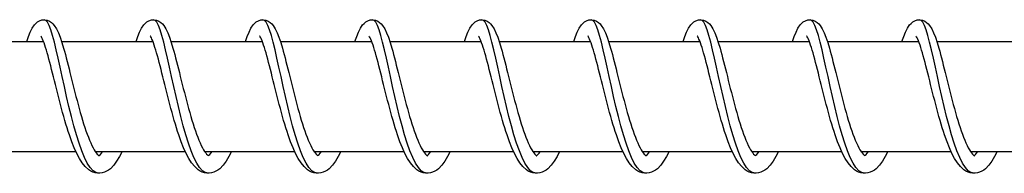
# Model space of a CAD drawing. Units: millimetres. Extents: x -27385 to -4136, y 5293 to 9293.
# Drawn here: x -8345 to -8256, y 7286 to 7300 of the extents above; entities that cross this region are included whole.
import ezdxf

# ---------------------------------------------------------------- set-up
doc = ezdxf.new("R2010")
doc.units = ezdxf.units.MM
doc.header["$LTSCALE"] = 100
doc.layers.add('SW_Toestellen', color=2, linetype='Continuous')

msp = doc.modelspace()

# ---------------------------------------------------------------- linework, layer by layer
at = {"layer": 'SW_Toestellen'}
for p, q in [((-8351.545, 7298.09), (-8343.21, 7298.09)), ((-8341.566, 7298.09), (-8333.23, 7298.09)), ((-8331.586, 7298.09), (-8323.251, 7298.09)), ((-8321.607, 7298.09), (-8313.272, 7298.09)), ((-8311.628, 7298.09), (-8303.292, 7298.09)), ((-8301.648, 7298.09), (-8293.313, 7298.09)), ((-8291.669, 7298.09), (-8283.334, 7298.09)), ((-8281.69, 7298.09), (-8273.354, 7298.09)), ((-8271.71, 7298.09), (-8263.375, 7298.09)), ((-8261.731, 7298.09), (-8253.396, 7298.09)), ((-8348.483, 7288.09), (-8340.272, 7288.09)), ((-8338.505, 7288.09), (-8330.292, 7288.09)), ((-8328.525, 7288.09), (-8320.313, 7288.09)), ((-8318.546, 7288.09), (-8310.334, 7288.09)), ((-8308.567, 7288.09), (-8300.354, 7288.09)), ((-8298.587, 7288.09), (-8290.375, 7288.09)), ((-8288.608, 7288.09), (-8280.396, 7288.09)), ((-8278.629, 7288.09), (-8270.416, 7288.09)), ((-8268.649, 7288.09), (-8260.437, 7288.09)), ((-8258.67, 7288.09), (-8250.458, 7288.09))]:
    msp.add_line(p, q, dxfattribs=at)
at = {"layer": 'SW_Toestellen', "flags": 128}
for points in [[(-8344.742, 7298.09), (-8344.584, 7298.552), (-8344.422, 7298.956), (-8344.248, 7299.307), (-8344.043, 7299.617), (-8343.916, 7299.758), (-8343.763, 7299.887), (-8343.574, 7299.997), (-8343.355, 7300.069), (-8343.118, 7300.089), (-8342.882, 7300.052), (-8342.672, 7299.967), (-8342.495, 7299.85), (-8342.351, 7299.716), (-8342.23, 7299.572), (-8342.031, 7299.257), (-8341.859, 7298.897), (-8341.699, 7298.485), (-8341.542, 7298.017), (-8341.384, 7297.491), (-8341.304, 7297.208), (-8341.223, 7296.912), (-8341.142, 7296.603), (-8341.058, 7296.282), (-8340.974, 7295.952), (-8340.889, 7295.612), (-8340.802, 7295.266), (-8340.715, 7294.913), (-8340.626, 7294.553), (-8340.535, 7294.189), (-8340.443, 7293.821), (-8340.349, 7293.451), (-8340.255, 7293.082), (-8340.159, 7292.714), (-8340.061, 7292.347), (-8339.962, 7291.983), (-8339.861, 7291.624), (-8339.76, 7291.272), (-8339.657, 7290.929), (-8339.553, 7290.594), (-8339.447, 7290.269), (-8339.341, 7289.956), (-8339.234, 7289.657), (-8339.127, 7289.374), (-8339.019, 7289.107), (-8338.911, 7288.858), (-8338.804, 7288.628), (-8338.698, 7288.419), (-8338.595, 7288.235), (-8338.495, 7288.076), (-8338.401, 7287.944), (-8338.315, 7287.839), (-8338.242, 7287.763), (-8338.187, 7287.715), (-8338.153, 7287.693), (-8338.141, 7287.688)], [(-8338.164, 7286.09), (-8338.431, 7286.15), (-8338.696, 7286.329), (-8338.96, 7286.623), (-8339.22, 7287.028), (-8339.477, 7287.537), (-8339.729, 7288.141), (-8339.976, 7288.829), (-8340.217, 7289.59), (-8340.45, 7290.412), (-8340.677, 7291.279), (-8340.897, 7292.177), (-8341.108, 7293.09), (-8341.312, 7294.004), (-8341.509, 7294.902), (-8341.698, 7295.769), (-8341.88, 7296.59), (-8342.055, 7297.352), (-8342.224, 7298.04), (-8342.388, 7298.644), (-8342.547, 7299.153), (-8342.702, 7299.558), (-8342.854, 7299.852), (-8343.004, 7300.031), (-8343.154, 7300.09)], [(-8334.762, 7298.09), (-8334.605, 7298.551), (-8334.445, 7298.954), (-8334.27, 7299.306), (-8334.064, 7299.616), (-8333.937, 7299.758), (-8333.783, 7299.887), (-8333.595, 7299.996), (-8333.376, 7300.069), (-8333.139, 7300.089), (-8332.903, 7300.052), (-8332.693, 7299.967), (-8332.516, 7299.85), (-8332.371, 7299.716), (-8332.25, 7299.572), (-8332.052, 7299.257), (-8331.88, 7298.897), (-8331.719, 7298.485), (-8331.563, 7298.017), (-8331.405, 7297.491), (-8331.325, 7297.208), (-8331.244, 7296.912), (-8331.162, 7296.603), (-8331.079, 7296.283), (-8330.995, 7295.952), (-8330.909, 7295.613), (-8330.823, 7295.266), (-8330.736, 7294.913), (-8330.646, 7294.554), (-8330.556, 7294.189), (-8330.464, 7293.821), (-8330.37, 7293.451), (-8330.275, 7293.082), (-8330.179, 7292.714), (-8330.082, 7292.347), (-8329.983, 7291.983), (-8329.882, 7291.624), (-8329.78, 7291.272), (-8329.678, 7290.929), (-8329.574, 7290.594), (-8329.468, 7290.269), (-8329.362, 7289.956), (-8329.255, 7289.657), (-8329.148, 7289.374), (-8329.04, 7289.107), (-8328.932, 7288.858), (-8328.824, 7288.628), (-8328.719, 7288.42), (-8328.616, 7288.235), (-8328.516, 7288.076), (-8328.421, 7287.944), (-8328.336, 7287.839), (-8328.263, 7287.763), (-8328.207, 7287.715), (-8328.173, 7287.693), (-8328.162, 7287.688)], [(-8328.185, 7286.09), (-8328.451, 7286.15), (-8328.717, 7286.329), (-8328.98, 7286.623), (-8329.241, 7287.028), (-8329.498, 7287.537), (-8329.75, 7288.141), (-8329.997, 7288.829), (-8330.237, 7289.59), (-8330.471, 7290.412), (-8330.698, 7291.279), (-8330.917, 7292.177), (-8331.129, 7293.09), (-8331.333, 7294.004), (-8331.529, 7294.902), (-8331.718, 7295.769), (-8331.9, 7296.59), (-8332.076, 7297.352), (-8332.245, 7298.04), (-8332.408, 7298.644), (-8332.567, 7299.153), (-8332.723, 7299.558), (-8332.875, 7299.852), (-8333.025, 7300.031), (-8333.174, 7300.09)], [(-8324.783, 7298.09), (-8324.626, 7298.551), (-8324.466, 7298.954), (-8324.291, 7299.306), (-8324.084, 7299.616), (-8323.957, 7299.758), (-8323.804, 7299.887), (-8323.616, 7299.996), (-8323.397, 7300.069), (-8323.159, 7300.089), (-8322.924, 7300.052), (-8322.713, 7299.967), (-8322.537, 7299.85), (-8322.392, 7299.716), (-8322.271, 7299.572), (-8322.073, 7299.257), (-8321.9, 7298.897), (-8321.74, 7298.485), (-8321.583, 7298.017), (-8321.425, 7297.491), (-8321.345, 7297.208), (-8321.265, 7296.912), (-8321.183, 7296.603), (-8321.1, 7296.283), (-8321.015, 7295.952), (-8320.93, 7295.612), (-8320.844, 7295.266), (-8320.756, 7294.913), (-8320.667, 7294.554), (-8320.576, 7294.189), (-8320.484, 7293.821), (-8320.391, 7293.451), (-8320.296, 7293.082), (-8320.2, 7292.714), (-8320.102, 7292.347), (-8320.003, 7291.983), (-8319.903, 7291.624), (-8319.801, 7291.272), (-8319.698, 7290.929), (-8319.594, 7290.594), (-8319.489, 7290.269), (-8319.382, 7289.956), (-8319.275, 7289.657), (-8319.168, 7289.374), (-8319.06, 7289.107), (-8318.952, 7288.858), (-8318.845, 7288.628), (-8318.739, 7288.42), (-8318.636, 7288.235), (-8318.537, 7288.076), (-8318.442, 7287.944), (-8318.356, 7287.839), (-8318.284, 7287.763), (-8318.228, 7287.715), (-8318.194, 7287.693), (-8318.182, 7287.688)], [(-8318.205, 7286.09), (-8318.472, 7286.15), (-8318.737, 7286.329), (-8319.001, 7286.623), (-8319.262, 7287.028), (-8319.518, 7287.537), (-8319.771, 7288.141), (-8320.017, 7288.829), (-8320.258, 7289.59), (-8320.492, 7290.412), (-8320.719, 7291.279), (-8320.938, 7292.177), (-8321.15, 7293.09), (-8321.354, 7294.004), (-8321.55, 7294.902), (-8321.739, 7295.769), (-8321.921, 7296.59), (-8322.096, 7297.352), (-8322.265, 7298.04), (-8322.429, 7298.644), (-8322.588, 7299.153), (-8322.743, 7299.558), (-8322.895, 7299.852), (-8323.046, 7300.031), (-8323.195, 7300.09)], [(-8314.803, 7298.09), (-8314.646, 7298.551), (-8314.487, 7298.954), (-8314.311, 7299.306), (-8314.105, 7299.616), (-8313.978, 7299.758), (-8313.825, 7299.887), (-8313.636, 7299.996), (-8313.418, 7300.069), (-8313.18, 7300.089), (-8312.944, 7300.052), (-8312.734, 7299.967), (-8312.557, 7299.85), (-8312.413, 7299.716), (-8312.292, 7299.572), (-8312.093, 7299.257), (-8311.921, 7298.897), (-8311.761, 7298.485), (-8311.604, 7298.017), (-8311.446, 7297.491), (-8311.366, 7297.208), (-8311.285, 7296.912), (-8311.204, 7296.603), (-8311.12, 7296.283), (-8311.036, 7295.952), (-8310.951, 7295.612), (-8310.864, 7295.266), (-8310.777, 7294.913), (-8310.688, 7294.554), (-8310.597, 7294.189), (-8310.505, 7293.821), (-8310.411, 7293.451), (-8310.317, 7293.082), (-8310.221, 7292.714), (-8310.123, 7292.347), (-8310.024, 7291.983), (-8309.923, 7291.624), (-8309.822, 7291.272), (-8309.719, 7290.929), (-8309.615, 7290.594), (-8309.509, 7290.269), (-8309.403, 7289.956), (-8309.296, 7289.657), (-8309.189, 7289.374), (-8309.081, 7289.107), (-8308.973, 7288.858), (-8308.866, 7288.628), (-8308.76, 7288.42), (-8308.657, 7288.235), (-8308.557, 7288.076), (-8308.463, 7287.944), (-8308.377, 7287.839), (-8308.304, 7287.763), (-8308.249, 7287.715), (-8308.215, 7287.693), (-8308.203, 7287.688)], [(-8308.226, 7286.09), (-8308.492, 7286.15), (-8308.758, 7286.329), (-8309.022, 7286.623), (-8309.282, 7287.028), (-8309.539, 7287.537), (-8309.791, 7288.141), (-8310.038, 7288.829), (-8310.278, 7289.59), (-8310.512, 7290.412), (-8310.739, 7291.279), (-8310.959, 7292.177), (-8311.17, 7293.09), (-8311.374, 7294.004), (-8311.571, 7294.902), (-8311.76, 7295.769), (-8311.942, 7296.59), (-8312.117, 7297.352), (-8312.286, 7298.04), (-8312.45, 7298.644), (-8312.609, 7299.153), (-8312.764, 7299.558), (-8312.916, 7299.852), (-8313.066, 7300.031), (-8313.216, 7300.09)], [(-8304.824, 7298.09), (-8304.667, 7298.551), (-8304.507, 7298.954), (-8304.332, 7299.306), (-8304.126, 7299.616), (-8303.999, 7299.758), (-8303.845, 7299.887), (-8303.657, 7299.996), (-8303.438, 7300.069), (-8303.2, 7300.089), (-8302.965, 7300.052), (-8302.754, 7299.967), (-8302.578, 7299.85), (-8302.433, 7299.716), (-8302.312, 7299.572), (-8302.114, 7299.257), (-8301.941, 7298.897), (-8301.781, 7298.485), (-8301.625, 7298.017), (-8301.467, 7297.491), (-8301.387, 7297.208), (-8301.306, 7296.912), (-8301.224, 7296.603), (-8301.141, 7296.283), (-8301.057, 7295.952), (-8300.971, 7295.612), (-8300.885, 7295.266), (-8300.797, 7294.913), (-8300.708, 7294.554), (-8300.618, 7294.189), (-8300.525, 7293.821), (-8300.432, 7293.451), (-8300.337, 7293.082), (-8300.241, 7292.714), (-8300.144, 7292.347), (-8300.044, 7291.983), (-8299.944, 7291.624), (-8299.842, 7291.272), (-8299.74, 7290.929), (-8299.636, 7290.594), (-8299.53, 7290.269), (-8299.424, 7289.956), (-8299.317, 7289.657), (-8299.209, 7289.374), (-8299.102, 7289.107), (-8298.994, 7288.858), (-8298.886, 7288.628), (-8298.781, 7288.42), (-8298.678, 7288.235), (-8298.578, 7288.076), (-8298.483, 7287.944), (-8298.398, 7287.839), (-8298.325, 7287.763), (-8298.269, 7287.715), (-8298.235, 7287.693), (-8298.224, 7287.688)], [(-8298.247, 7286.09), (-8298.513, 7286.15), (-8298.779, 7286.329), (-8299.042, 7286.623), (-8299.303, 7287.028), (-8299.56, 7287.537), (-8299.812, 7288.141), (-8300.059, 7288.829), (-8300.299, 7289.59), (-8300.533, 7290.412), (-8300.76, 7291.279), (-8300.979, 7292.177), (-8301.191, 7293.09), (-8301.395, 7294.004), (-8301.591, 7294.902), (-8301.78, 7295.769), (-8301.962, 7296.59), (-8302.138, 7297.352), (-8302.307, 7298.04), (-8302.47, 7298.644), (-8302.629, 7299.153), (-8302.785, 7299.558), (-8302.937, 7299.852), (-8303.087, 7300.031), (-8303.236, 7300.09)], [(-8294.845, 7298.09), (-8294.688, 7298.551), (-8294.528, 7298.954), (-8294.353, 7299.306), (-8294.146, 7299.616), (-8294.019, 7299.758), (-8293.866, 7299.887), (-8293.678, 7299.996), (-8293.459, 7300.069), (-8293.221, 7300.089), (-8292.985, 7300.052), (-8292.775, 7299.967), (-8292.599, 7299.85), (-8292.454, 7299.716), (-8292.333, 7299.572), (-8292.135, 7299.257), (-8291.962, 7298.897), (-8291.802, 7298.485), (-8291.645, 7298.017), (-8291.487, 7297.491), (-8291.407, 7297.208), (-8291.327, 7296.912), (-8291.245, 7296.603), (-8291.162, 7296.283), (-8291.077, 7295.952), (-8290.992, 7295.612), (-8290.906, 7295.266), (-8290.818, 7294.913), (-8290.729, 7294.554), (-8290.638, 7294.189), (-8290.546, 7293.821), (-8290.453, 7293.451), (-8290.358, 7293.082), (-8290.262, 7292.714), (-8290.164, 7292.347), (-8290.065, 7291.983), (-8289.965, 7291.624), (-8289.863, 7291.272), (-8289.76, 7290.929), (-8289.656, 7290.594), (-8289.551, 7290.269), (-8289.444, 7289.956), (-8289.337, 7289.657), (-8289.23, 7289.374), (-8289.122, 7289.107), (-8289.014, 7288.858), (-8288.907, 7288.628), (-8288.801, 7288.42), (-8288.698, 7288.235), (-8288.598, 7288.076), (-8288.504, 7287.944), (-8288.418, 7287.839), (-8288.346, 7287.763), (-8288.29, 7287.715), (-8288.256, 7287.693), (-8288.244, 7287.688)], [(-8288.267, 7286.09), (-8288.534, 7286.15), (-8288.799, 7286.329), (-8289.063, 7286.623), (-8289.324, 7287.028), (-8289.58, 7287.537), (-8289.832, 7288.141), (-8290.079, 7288.829), (-8290.32, 7289.59), (-8290.554, 7290.412), (-8290.78, 7291.279), (-8291, 7292.177), (-8291.212, 7293.09), (-8291.416, 7294.004), (-8291.612, 7294.902), (-8291.801, 7295.769), (-8291.983, 7296.59), (-8292.158, 7297.352), (-8292.327, 7298.04), (-8292.491, 7298.644), (-8292.65, 7299.153), (-8292.805, 7299.558), (-8292.957, 7299.852), (-8293.108, 7300.031), (-8293.257, 7300.09)], [(-8284.865, 7298.09), (-8284.708, 7298.551), (-8284.549, 7298.954), (-8284.373, 7299.306), (-8284.167, 7299.616), (-8284.04, 7299.758), (-8283.887, 7299.887), (-8283.698, 7299.996), (-8283.48, 7300.069), (-8283.242, 7300.089), (-8283.006, 7300.052), (-8282.796, 7299.967), (-8282.619, 7299.85), (-8282.475, 7299.716), (-8282.354, 7299.572), (-8282.155, 7299.257), (-8281.983, 7298.897), (-8281.823, 7298.485), (-8281.666, 7298.017), (-8281.508, 7297.491), (-8281.428, 7297.208), (-8281.347, 7296.912), (-8281.265, 7296.603), (-8281.182, 7296.283), (-8281.098, 7295.952), (-8281.013, 7295.612), (-8280.926, 7295.266), (-8280.839, 7294.913), (-8280.75, 7294.554), (-8280.659, 7294.189), (-8280.567, 7293.821), (-8280.473, 7293.451), (-8280.379, 7293.082), (-8280.283, 7292.714), (-8280.185, 7292.347), (-8280.086, 7291.983), (-8279.985, 7291.624), (-8279.883, 7291.272), (-8279.781, 7290.929), (-8279.677, 7290.594), (-8279.571, 7290.269), (-8279.465, 7289.956), (-8279.358, 7289.657), (-8279.251, 7289.374), (-8279.143, 7289.107), (-8279.035, 7288.858), (-8278.928, 7288.628), (-8278.822, 7288.42), (-8278.719, 7288.235), (-8278.619, 7288.076), (-8278.524, 7287.944), (-8278.439, 7287.839), (-8278.366, 7287.763), (-8278.311, 7287.715), (-8278.276, 7287.693), (-8278.265, 7287.688)], [(-8278.288, 7286.09), (-8278.554, 7286.15), (-8278.82, 7286.329), (-8279.084, 7286.623), (-8279.344, 7287.028), (-8279.601, 7287.537), (-8279.853, 7288.141), (-8280.1, 7288.829), (-8280.34, 7289.59), (-8280.574, 7290.412), (-8280.801, 7291.279), (-8281.02, 7292.177), (-8281.232, 7293.09), (-8281.436, 7294.004), (-8281.633, 7294.902), (-8281.822, 7295.769), (-8282.004, 7296.59), (-8282.179, 7297.352), (-8282.348, 7298.04), (-8282.512, 7298.644), (-8282.671, 7299.153), (-8282.826, 7299.558), (-8282.978, 7299.852), (-8283.128, 7300.031), (-8283.277, 7300.09)], [(-8274.886, 7298.09), (-8274.729, 7298.551), (-8274.569, 7298.954), (-8274.394, 7299.306), (-8274.188, 7299.616), (-8274.061, 7299.758), (-8273.907, 7299.887), (-8273.719, 7299.996), (-8273.5, 7300.069), (-8273.262, 7300.089), (-8273.027, 7300.052), (-8272.816, 7299.967), (-8272.64, 7299.85), (-8272.495, 7299.716), (-8272.374, 7299.572), (-8272.176, 7299.257), (-8272.003, 7298.897), (-8271.843, 7298.485), (-8271.687, 7298.017), (-8271.529, 7297.491), (-8271.449, 7297.208), (-8271.368, 7296.912), (-8271.286, 7296.603), (-8271.203, 7296.283), (-8271.119, 7295.952), (-8271.033, 7295.612), (-8270.947, 7295.266), (-8270.859, 7294.913), (-8270.77, 7294.554), (-8270.68, 7294.189), (-8270.587, 7293.821), (-8270.494, 7293.451), (-8270.399, 7293.082), (-8270.303, 7292.714), (-8270.206, 7292.347), (-8270.106, 7291.983), (-8270.006, 7291.624), (-8269.904, 7291.272), (-8269.802, 7290.929), (-8269.697, 7290.594), (-8269.592, 7290.269), (-8269.486, 7289.956), (-8269.379, 7289.657), (-8269.271, 7289.374), (-8269.164, 7289.107), (-8269.056, 7288.858), (-8268.948, 7288.628), (-8268.842, 7288.42), (-8268.739, 7288.235), (-8268.64, 7288.076), (-8268.545, 7287.944), (-8268.46, 7287.839), (-8268.387, 7287.763), (-8268.331, 7287.715), (-8268.297, 7287.693), (-8268.286, 7287.688)], [(-8268.308, 7286.09), (-8268.575, 7286.15), (-8268.841, 7286.329), (-8269.104, 7286.623), (-8269.365, 7287.028), (-8269.622, 7287.537), (-8269.874, 7288.141), (-8270.12, 7288.829), (-8270.361, 7289.59), (-8270.595, 7290.412), (-8270.822, 7291.279), (-8271.041, 7292.177), (-8271.253, 7293.09), (-8271.457, 7294.004), (-8271.653, 7294.902), (-8271.842, 7295.769), (-8272.024, 7296.59), (-8272.199, 7297.352), (-8272.369, 7298.04), (-8272.532, 7298.644), (-8272.691, 7299.153), (-8272.846, 7299.558), (-8272.999, 7299.852), (-8273.149, 7300.031), (-8273.298, 7300.09)], [(-8264.907, 7298.09), (-8264.75, 7298.551), (-8264.59, 7298.954), (-8264.415, 7299.306), (-8264.208, 7299.616), (-8264.081, 7299.758), (-8263.928, 7299.887), (-8263.74, 7299.996), (-8263.521, 7300.069), (-8263.283, 7300.089), (-8263.047, 7300.052), (-8262.837, 7299.967), (-8262.661, 7299.85), (-8262.516, 7299.716), (-8262.395, 7299.572), (-8262.197, 7299.257), (-8262.024, 7298.897), (-8261.864, 7298.485), (-8261.707, 7298.017), (-8261.549, 7297.491), (-8261.469, 7297.208), (-8261.389, 7296.912), (-8261.307, 7296.603), (-8261.224, 7296.283), (-8261.139, 7295.952), (-8261.054, 7295.612), (-8260.968, 7295.266), (-8260.88, 7294.913), (-8260.791, 7294.554), (-8260.7, 7294.189), (-8260.608, 7293.821), (-8260.515, 7293.451), (-8260.42, 7293.082), (-8260.324, 7292.714), (-8260.226, 7292.347), (-8260.127, 7291.983), (-8260.026, 7291.624), (-8259.925, 7291.272), (-8259.822, 7290.929), (-8259.718, 7290.594), (-8259.613, 7290.269), (-8259.506, 7289.956), (-8259.399, 7289.657), (-8259.292, 7289.374), (-8259.184, 7289.107), (-8259.076, 7288.858), (-8258.969, 7288.628), (-8258.863, 7288.42), (-8258.76, 7288.235), (-8258.66, 7288.076), (-8258.566, 7287.944), (-8258.48, 7287.839), (-8258.408, 7287.763), (-8258.352, 7287.715), (-8258.318, 7287.693), (-8258.306, 7287.688)], [(-8258.329, 7286.09), (-8258.596, 7286.15), (-8258.861, 7286.329), (-8259.125, 7286.623), (-8259.385, 7287.028), (-8259.642, 7287.537), (-8259.894, 7288.141), (-8260.141, 7288.829), (-8260.382, 7289.59), (-8260.616, 7290.412), (-8260.842, 7291.279), (-8261.062, 7292.177), (-8261.274, 7293.09), (-8261.478, 7294.004), (-8261.674, 7294.902), (-8261.863, 7295.769), (-8262.045, 7296.59), (-8262.22, 7297.352), (-8262.389, 7298.04), (-8262.553, 7298.644), (-8262.712, 7299.153), (-8262.867, 7299.558), (-8263.019, 7299.852), (-8263.17, 7300.031), (-8263.319, 7300.09)], [(-8336.056, 7288.09), (-8336.293, 7287.613), (-8336.543, 7287.191), (-8336.813, 7286.823), (-8337.116, 7286.511), (-8337.284, 7286.382), (-8337.464, 7286.272), (-8337.657, 7286.184), (-8337.865, 7286.123), (-8338.081, 7286.093), (-8338.299, 7286.097), (-8338.513, 7286.136), (-8338.719, 7286.204), (-8338.911, 7286.299), (-8339.087, 7286.415), (-8339.404, 7286.699), (-8339.683, 7287.043), (-8339.94, 7287.443), (-8340.181, 7287.899), (-8340.412, 7288.408), (-8340.636, 7288.972), (-8340.854, 7289.582), (-8340.96, 7289.902), (-8341.065, 7290.23), (-8341.168, 7290.568), (-8341.271, 7290.914), (-8341.372, 7291.267), (-8341.471, 7291.625), (-8341.57, 7291.987), (-8341.666, 7292.35), (-8341.761, 7292.715), (-8341.855, 7293.082), (-8341.948, 7293.449), (-8342.039, 7293.814), (-8342.129, 7294.175), (-8342.217, 7294.531), (-8342.304, 7294.881), (-8342.389, 7295.225), (-8342.474, 7295.561), (-8342.557, 7295.887), (-8342.639, 7296.201), (-8342.719, 7296.503), (-8342.798, 7296.791), (-8342.875, 7297.065), (-8342.952, 7297.323), (-8343.026, 7297.563), (-8343.098, 7297.783), (-8343.169, 7297.981), (-8343.236, 7298.157), (-8343.3, 7298.308), (-8343.358, 7298.432), (-8343.408, 7298.524), (-8343.445, 7298.581), (-8343.46, 7298.601)], [(-8326.077, 7288.09), (-8326.314, 7287.613), (-8326.564, 7287.191), (-8326.834, 7286.823), (-8327.137, 7286.511), (-8327.304, 7286.382), (-8327.484, 7286.272), (-8327.678, 7286.184), (-8327.886, 7286.123), (-8328.102, 7286.093), (-8328.32, 7286.097), (-8328.534, 7286.136), (-8328.74, 7286.204), (-8328.932, 7286.299), (-8329.108, 7286.415), (-8329.424, 7286.699), (-8329.704, 7287.043), (-8329.961, 7287.443), (-8330.202, 7287.899), (-8330.432, 7288.408), (-8330.657, 7288.972), (-8330.875, 7289.582), (-8330.981, 7289.902), (-8331.086, 7290.23), (-8331.189, 7290.568), (-8331.291, 7290.914), (-8331.392, 7291.267), (-8331.492, 7291.625), (-8331.59, 7291.987), (-8331.687, 7292.35), (-8331.782, 7292.715), (-8331.876, 7293.082), (-8331.968, 7293.449), (-8332.06, 7293.814), (-8332.149, 7294.175), (-8332.237, 7294.531), (-8332.324, 7294.881), (-8332.41, 7295.225), (-8332.495, 7295.561), (-8332.578, 7295.887), (-8332.659, 7296.201), (-8332.739, 7296.503), (-8332.818, 7296.791), (-8332.896, 7297.065), (-8332.972, 7297.323), (-8333.047, 7297.563), (-8333.119, 7297.783), (-8333.189, 7297.981), (-8333.257, 7298.157), (-8333.32, 7298.308), (-8333.379, 7298.432), (-8333.429, 7298.524), (-8333.465, 7298.581), (-8333.48, 7298.601)], [(-8316.097, 7288.09), (-8316.335, 7287.613), (-8316.585, 7287.191), (-8316.855, 7286.823), (-8317.158, 7286.511), (-8317.325, 7286.382), (-8317.505, 7286.272), (-8317.699, 7286.184), (-8317.906, 7286.123), (-8318.122, 7286.093), (-8318.34, 7286.097), (-8318.555, 7286.136), (-8318.76, 7286.204), (-8318.952, 7286.299), (-8319.129, 7286.415), (-8319.445, 7286.699), (-8319.725, 7287.043), (-8319.981, 7287.443), (-8320.222, 7287.899), (-8320.453, 7288.408), (-8320.677, 7288.972), (-8320.895, 7289.582), (-8321.002, 7289.902), (-8321.106, 7290.23), (-8321.21, 7290.568), (-8321.312, 7290.914), (-8321.413, 7291.267), (-8321.513, 7291.625), (-8321.611, 7291.987), (-8321.707, 7292.35), (-8321.802, 7292.715), (-8321.896, 7293.082), (-8321.989, 7293.449), (-8322.08, 7293.814), (-8322.17, 7294.175), (-8322.258, 7294.531), (-8322.345, 7294.881), (-8322.431, 7295.225), (-8322.515, 7295.561), (-8322.598, 7295.887), (-8322.68, 7296.201), (-8322.76, 7296.503), (-8322.839, 7296.791), (-8322.917, 7297.065), (-8322.993, 7297.323), (-8323.067, 7297.563), (-8323.14, 7297.783), (-8323.21, 7297.981), (-8323.277, 7298.157), (-8323.341, 7298.308), (-8323.399, 7298.432), (-8323.449, 7298.524), (-8323.486, 7298.581), (-8323.501, 7298.601)], [(-8306.118, 7288.09), (-8306.355, 7287.613), (-8306.605, 7287.191), (-8306.875, 7286.823), (-8307.178, 7286.511), (-8307.346, 7286.382), (-8307.525, 7286.272), (-8307.719, 7286.184), (-8307.927, 7286.123), (-8308.143, 7286.093), (-8308.361, 7286.097), (-8308.575, 7286.136), (-8308.781, 7286.204), (-8308.973, 7286.299), (-8309.149, 7286.415), (-8309.466, 7286.699), (-8309.745, 7287.043), (-8310.002, 7287.443), (-8310.243, 7287.899), (-8310.474, 7288.408), (-8310.698, 7288.972), (-8310.916, 7289.582), (-8311.022, 7289.902), (-8311.127, 7290.23), (-8311.23, 7290.568), (-8311.333, 7290.914), (-8311.434, 7291.267), (-8311.533, 7291.625), (-8311.631, 7291.987), (-8311.728, 7292.35), (-8311.823, 7292.715), (-8311.917, 7293.082), (-8312.009, 7293.449), (-8312.101, 7293.814), (-8312.191, 7294.175), (-8312.279, 7294.531), (-8312.366, 7294.881), (-8312.451, 7295.225), (-8312.536, 7295.561), (-8312.619, 7295.887), (-8312.701, 7296.201), (-8312.781, 7296.503), (-8312.86, 7296.791), (-8312.937, 7297.065), (-8313.014, 7297.323), (-8313.088, 7297.563), (-8313.16, 7297.783), (-8313.231, 7297.981), (-8313.298, 7298.157), (-8313.362, 7298.308), (-8313.42, 7298.432), (-8313.47, 7298.524), (-8313.507, 7298.581), (-8313.522, 7298.601)], [(-8296.139, 7288.09), (-8296.376, 7287.613), (-8296.626, 7287.191), (-8296.896, 7286.823), (-8297.199, 7286.511), (-8297.366, 7286.382), (-8297.546, 7286.272), (-8297.74, 7286.184), (-8297.948, 7286.123), (-8298.164, 7286.093), (-8298.382, 7286.097), (-8298.596, 7286.136), (-8298.802, 7286.204), (-8298.994, 7286.299), (-8299.17, 7286.415), (-8299.486, 7286.699), (-8299.766, 7287.043), (-8300.023, 7287.443), (-8300.263, 7287.899), (-8300.494, 7288.408), (-8300.719, 7288.972), (-8300.937, 7289.582), (-8301.043, 7289.902), (-8301.148, 7290.23), (-8301.251, 7290.568), (-8301.353, 7290.914), (-8301.454, 7291.267), (-8301.554, 7291.625), (-8301.652, 7291.987), (-8301.749, 7292.35), (-8301.844, 7292.715), (-8301.937, 7293.082), (-8302.03, 7293.449), (-8302.121, 7293.814), (-8302.211, 7294.175), (-8302.299, 7294.531), (-8302.386, 7294.881), (-8302.472, 7295.225), (-8302.557, 7295.561), (-8302.64, 7295.887), (-8302.721, 7296.201), (-8302.801, 7296.503), (-8302.88, 7296.791), (-8302.958, 7297.065), (-8303.034, 7297.323), (-8303.109, 7297.563), (-8303.181, 7297.783), (-8303.251, 7297.981), (-8303.319, 7298.157), (-8303.382, 7298.308), (-8303.441, 7298.432), (-8303.491, 7298.524), (-8303.527, 7298.581), (-8303.542, 7298.601)], [(-8286.159, 7288.09), (-8286.397, 7287.613), (-8286.647, 7287.191), (-8286.916, 7286.823), (-8287.219, 7286.511), (-8287.387, 7286.382), (-8287.567, 7286.272), (-8287.761, 7286.184), (-8287.968, 7286.123), (-8288.184, 7286.093), (-8288.402, 7286.097), (-8288.617, 7286.136), (-8288.822, 7286.204), (-8289.014, 7286.299), (-8289.191, 7286.415), (-8289.507, 7286.699), (-8289.787, 7287.043), (-8290.043, 7287.443), (-8290.284, 7287.899), (-8290.515, 7288.408), (-8290.739, 7288.972), (-8290.957, 7289.582), (-8291.064, 7289.902), (-8291.168, 7290.23), (-8291.272, 7290.568), (-8291.374, 7290.914), (-8291.475, 7291.267), (-8291.575, 7291.625), (-8291.673, 7291.987), (-8291.769, 7292.35), (-8291.864, 7292.715), (-8291.958, 7293.082), (-8292.051, 7293.449), (-8292.142, 7293.814), (-8292.232, 7294.175), (-8292.32, 7294.531), (-8292.407, 7294.881), (-8292.493, 7295.225), (-8292.577, 7295.561), (-8292.66, 7295.887), (-8292.742, 7296.201), (-8292.822, 7296.503), (-8292.901, 7296.791), (-8292.979, 7297.065), (-8293.055, 7297.323), (-8293.129, 7297.563), (-8293.202, 7297.783), (-8293.272, 7297.981), (-8293.339, 7298.157), (-8293.403, 7298.308), (-8293.461, 7298.432), (-8293.511, 7298.524), (-8293.548, 7298.581), (-8293.563, 7298.601)], [(-8276.18, 7288.09), (-8276.417, 7287.613), (-8276.667, 7287.191), (-8276.937, 7286.823), (-8277.24, 7286.511), (-8277.407, 7286.382), (-8277.587, 7286.272), (-8277.781, 7286.184), (-8277.989, 7286.123), (-8278.205, 7286.093), (-8278.423, 7286.097), (-8278.637, 7286.136), (-8278.843, 7286.204), (-8279.035, 7286.299), (-8279.211, 7286.415), (-8279.528, 7286.699), (-8279.807, 7287.043), (-8280.064, 7287.443), (-8280.305, 7287.899), (-8280.536, 7288.408), (-8280.76, 7288.972), (-8280.978, 7289.582), (-8281.084, 7289.902), (-8281.189, 7290.23), (-8281.292, 7290.568), (-8281.395, 7290.914), (-8281.496, 7291.267), (-8281.595, 7291.625), (-8281.693, 7291.987), (-8281.79, 7292.35), (-8281.885, 7292.715), (-8281.979, 7293.082), (-8282.071, 7293.449), (-8282.163, 7293.814), (-8282.253, 7294.175), (-8282.341, 7294.531), (-8282.428, 7294.881), (-8282.513, 7295.225), (-8282.598, 7295.561), (-8282.681, 7295.887), (-8282.763, 7296.201), (-8282.843, 7296.503), (-8282.922, 7296.791), (-8282.999, 7297.065), (-8283.076, 7297.323), (-8283.15, 7297.563), (-8283.222, 7297.783), (-8283.292, 7297.981), (-8283.36, 7298.157), (-8283.424, 7298.308), (-8283.482, 7298.432), (-8283.532, 7298.524), (-8283.569, 7298.581), (-8283.584, 7298.601)], [(-8266.201, 7288.09), (-8266.438, 7287.613), (-8266.688, 7287.191), (-8266.958, 7286.823), (-8267.261, 7286.511), (-8267.428, 7286.382), (-8267.608, 7286.272), (-8267.802, 7286.184), (-8268.009, 7286.123), (-8268.226, 7286.093), (-8268.444, 7286.097), (-8268.658, 7286.136), (-8268.863, 7286.204), (-8269.055, 7286.299), (-8269.232, 7286.415), (-8269.548, 7286.699), (-8269.828, 7287.043), (-8270.085, 7287.443), (-8270.325, 7287.899), (-8270.556, 7288.408), (-8270.781, 7288.972), (-8270.999, 7289.582), (-8271.105, 7289.902), (-8271.21, 7290.23), (-8271.313, 7290.568), (-8271.415, 7290.914), (-8271.516, 7291.267), (-8271.616, 7291.625), (-8271.714, 7291.987), (-8271.81, 7292.35), (-8271.905, 7292.715), (-8271.999, 7293.082), (-8272.092, 7293.449), (-8272.183, 7293.814), (-8272.273, 7294.175), (-8272.361, 7294.531), (-8272.448, 7294.881), (-8272.534, 7295.225), (-8272.618, 7295.561), (-8272.702, 7295.887), (-8272.783, 7296.201), (-8272.863, 7296.503), (-8272.942, 7296.791), (-8273.02, 7297.065), (-8273.096, 7297.323), (-8273.171, 7297.563), (-8273.243, 7297.783), (-8273.313, 7297.981), (-8273.381, 7298.157), (-8273.444, 7298.308), (-8273.503, 7298.432), (-8273.553, 7298.524), (-8273.589, 7298.581), (-8273.604, 7298.601)], [(-8256.221, 7288.09), (-8256.459, 7287.613), (-8256.709, 7287.191), (-8256.978, 7286.823), (-8257.281, 7286.511), (-8257.449, 7286.382), (-8257.629, 7286.272), (-8257.823, 7286.184), (-8258.03, 7286.123), (-8258.246, 7286.093), (-8258.464, 7286.097), (-8258.679, 7286.136), (-8258.884, 7286.204), (-8259.076, 7286.299), (-8259.253, 7286.415), (-8259.569, 7286.699), (-8259.848, 7287.043), (-8260.105, 7287.443), (-8260.346, 7287.899), (-8260.577, 7288.408), (-8260.801, 7288.972), (-8261.019, 7289.582), (-8261.126, 7289.902), (-8261.23, 7290.23), (-8261.334, 7290.568), (-8261.436, 7290.914), (-8261.537, 7291.267), (-8261.637, 7291.625), (-8261.735, 7291.987), (-8261.831, 7292.35), (-8261.926, 7292.715), (-8262.02, 7293.082), (-8262.113, 7293.449), (-8262.204, 7293.814), (-8262.294, 7294.175), (-8262.382, 7294.531), (-8262.469, 7294.881), (-8262.555, 7295.225), (-8262.639, 7295.561), (-8262.722, 7295.887), (-8262.804, 7296.201), (-8262.884, 7296.503), (-8262.963, 7296.791), (-8263.041, 7297.065), (-8263.117, 7297.323), (-8263.191, 7297.563), (-8263.264, 7297.783), (-8263.334, 7297.981), (-8263.401, 7298.157), (-8263.465, 7298.308), (-8263.523, 7298.432), (-8263.573, 7298.524), (-8263.61, 7298.581), (-8263.625, 7298.601)], [(-8338.164, 7287.7), (-8338.111, 7287.739), (-8338.032, 7287.816), (-8337.933, 7287.934), (-8337.823, 7288.09)], [(-8328.185, 7287.7), (-8328.132, 7287.739), (-8328.052, 7287.816), (-8327.954, 7287.934), (-8327.843, 7288.09)], [(-8318.205, 7287.7), (-8318.152, 7287.739), (-8318.073, 7287.816), (-8317.974, 7287.934), (-8317.864, 7288.09)], [(-8308.226, 7287.7), (-8308.173, 7287.739), (-8308.093, 7287.816), (-8307.995, 7287.934), (-8307.885, 7288.09)], [(-8298.247, 7287.7), (-8298.194, 7287.739), (-8298.114, 7287.816), (-8298.016, 7287.934), (-8297.905, 7288.09)], [(-8288.267, 7287.7), (-8288.214, 7287.739), (-8288.135, 7287.816), (-8288.036, 7287.934), (-8287.926, 7288.09)], [(-8278.288, 7287.7), (-8278.235, 7287.739), (-8278.155, 7287.816), (-8278.057, 7287.934), (-8277.947, 7288.09)], [(-8268.309, 7287.7), (-8268.256, 7287.739), (-8268.176, 7287.816), (-8268.078, 7287.934), (-8267.967, 7288.09)], [(-8258.329, 7287.7), (-8258.276, 7287.739), (-8258.197, 7287.816), (-8258.098, 7287.934), (-8257.988, 7288.09)]]:
    msp.add_lwpolyline(points, dxfattribs=at)

doc.saveas('drawing.dxf')
